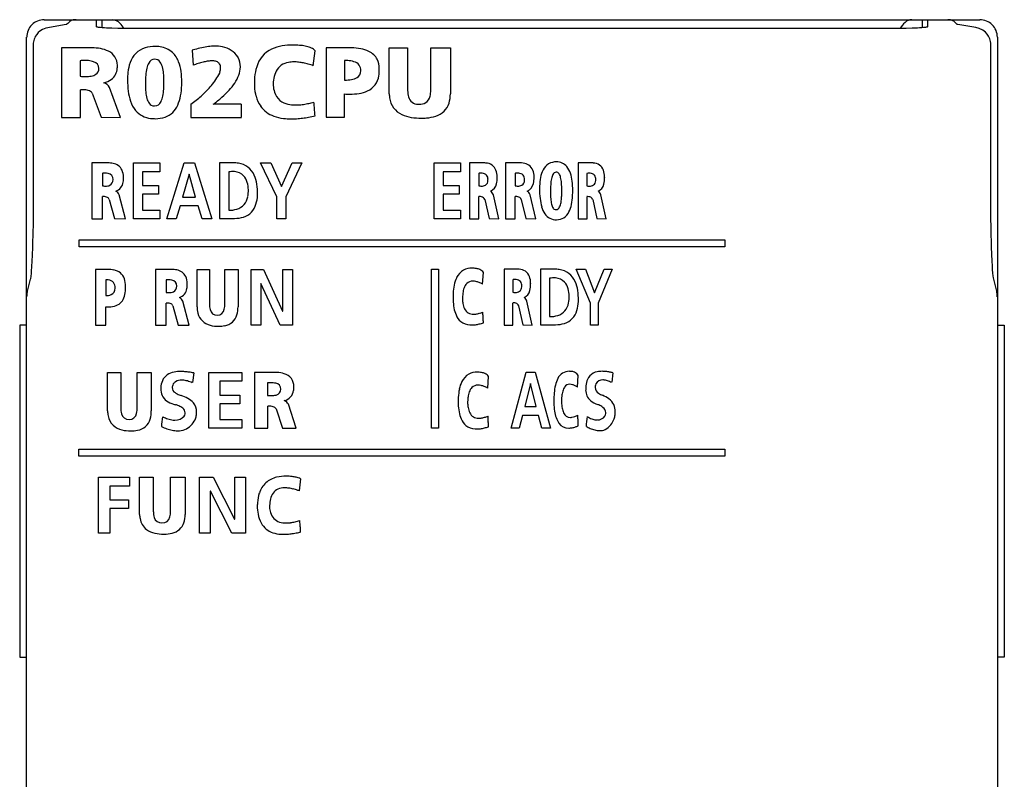
# Model space of a CAD drawing. Extents: x 0 to 28, y 0 to 106.
# Drawn here: x 0 to 28, y 84 to 106 of the extents above; entities that cross this region are included whole.
import ezdxf

# ---------------------------------------------------------------- set-up
doc = ezdxf.new("R2010")
doc.units = 0
doc.layers.add('DEFAULT_255_2_778', color=255, linetype='CONTINUOUS')

msp = doc.modelspace()

# ---------------------------------------------------------------- linework, layer by layer
at = {"layer": 'DEFAULT_255_2_778'}
for p, q in [((0.888, 105.819), (27.687, 105.819)), ((2.388, 105.618), (2.388, 105.819)), ((2.538, 105.819), (2.538, 105.589)), ((2.838, 105.819), (2.838, 105.819)), ((26.037, 105.819), (26.037, 105.589)), ((26.188, 105.819), (26.188, 105.617)), ((0.767, 105.491), (0.719, 105.448)), ((0.841, 105.539), (0.767, 105.491)), ((0.934, 105.577), (0.841, 105.539)), ((1.523, 105.68), (0.934, 105.577)), ((1.536, 105.682), (1.523, 105.68)), ((2.389, 105.615), (2.388, 105.618)), ((2.393, 105.612), (2.389, 105.615)), ((2.398, 105.61), (2.393, 105.612)), ((2.407, 105.607), (2.398, 105.61)), ((2.417, 105.604), (2.407, 105.607)), ((2.43, 105.602), (2.417, 105.604)), ((2.445, 105.599), (2.43, 105.602)), ((2.463, 105.597), (2.445, 105.599)), ((2.504, 105.592), (2.463, 105.597)), ((2.554, 105.588), (2.504, 105.592)), ((2.613, 105.584), (2.554, 105.588)), ((2.678, 105.58), (2.613, 105.584)), ((2.751, 105.576), (2.678, 105.58)), ((2.83, 105.573), (2.751, 105.576)), ((3.003, 105.568), (2.83, 105.573)), ((3.191, 105.565), (3.003, 105.568)), ((3.388, 105.564), (3.191, 105.565)), ((25.188, 105.564), (3.388, 105.564)), ((25.384, 105.565), (25.188, 105.564)), ((25.573, 105.568), (25.384, 105.565)), ((25.746, 105.573), (25.573, 105.568)), ((25.825, 105.576), (25.746, 105.573)), ((25.897, 105.58), (25.825, 105.576)), ((25.963, 105.583), (25.897, 105.58)), ((26.021, 105.588), (25.963, 105.583)), ((26.071, 105.592), (26.021, 105.588)), ((26.113, 105.597), (26.071, 105.592)), ((26.13, 105.599), (26.113, 105.597)), ((26.146, 105.602), (26.13, 105.599)), ((26.158, 105.604), (26.146, 105.602)), ((26.169, 105.607), (26.158, 105.604)), ((26.177, 105.609), (26.169, 105.607)), ((26.183, 105.612), (26.177, 105.609)), ((26.187, 105.615), (26.183, 105.612)), ((26.188, 105.617), (26.187, 105.615)), ((27.052, 105.68), (27.039, 105.682)), ((27.574, 105.593), (27.052, 105.68)), ((27.67, 105.568), (27.575, 105.593)), ((27.77, 105.519), (27.67, 105.568)), ((27.846, 105.459), (27.77, 105.519)), ((0.387, 66.519), (0.387, 105.319)), ((0.582, 105.186), (0.577, 105.145)), ((0.591, 105.226), (0.582, 105.186)), ((0.603, 105.265), (0.591, 105.226)), ((0.618, 105.301), (0.603, 105.265)), ((0.635, 105.335), (0.618, 105.301)), ((0.674, 105.396), (0.635, 105.335)), ((0.719, 105.448), (0.674, 105.396)), ((27.894, 105.407), (27.846, 105.459)), ((27.936, 105.345), (27.894, 105.407)), ((27.954, 105.31), (27.936, 105.345)), ((27.97, 105.273), (27.954, 105.31)), ((27.983, 105.233), (27.97, 105.273)), ((27.993, 105.192), (27.983, 105.233)), ((27.999, 105.148), (27.993, 105.192)), ((28.188, 105.319), (28.188, 67.82)), ((0.574, 105.097), (0.573, 100.239)), ((0.577, 105.145), (0.574, 105.097)), ((1.387, 105.018), (1.387, 103.023)), ((1.387, 105.017), (1.387, 105.018)), ((2.141, 105.017), (1.387, 105.017)), ((5.13, 104.944), (5.155, 104.515)), ((8.596, 104.502), (8.646, 104.932)), ((9.494, 105.016), (8.965, 105.016)), ((8.965, 105.016), (8.965, 103.032)), ((8.965, 105.016), (8.965, 105.016)), ((10.77, 105.018), (11.299, 105.018)), ((10.77, 103.695), (10.77, 105.018)), ((10.77, 105.018), (10.77, 105.018)), ((11.299, 105.018), (11.299, 103.794)), ((11.961, 103.794), (11.961, 105.018)), ((11.961, 105.018), (12.523, 105.018)), ((12.523, 105.018), (12.523, 103.695)), ((28.002, 105.103), (27.999, 105.148)), ((28.002, 100.406), (28.002, 105.103)), ((1.917, 104.645), (1.917, 104.199)), ((4.053, 104.688), (4.053, 104.689)), ((9.494, 104.653), (9.494, 104.09)), ((2.454, 104.422), (2.454, 104.422)), ((9.957, 104.355), (9.957, 104.355)), ((1.926, 103.023), (1.926, 103.814)), ((3.077, 103.023), (2.762, 103.88)), ((4.83, 104.027), (4.83, 104.027)), ((2.265, 103.715), (2.522, 103.031)), ((9.494, 103.032), (9.494, 103.694)), ((5.089, 103.398), (5.089, 103.018)), ((6.528, 103.398), (5.734, 103.398)), ((5.734, 103.398), (5.734, 103.398)), ((8.613, 103.46), (8.613, 103.46)), ((1.387, 103.023), (1.926, 103.023)), ((2.522, 103.031), (3.077, 103.023)), ((5.089, 103.018), (6.536, 103.018)), ((8.965, 103.032), (9.494, 103.032)), ((2.683, 101.718), (2.256, 101.718)), ((2.256, 101.718), (2.256, 100.118)), ((2.256, 101.718), (2.256, 101.718)), ((3.445, 100.118), (3.445, 101.718)), ((3.445, 101.718), (4.202, 101.718)), ((4.202, 101.718), (4.202, 101.466)), ((4.401, 100.118), (4.9, 101.718)), ((4.9, 101.718), (5.19, 101.718)), ((5.19, 101.718), (5.693, 100.118)), ((6.308, 101.718), (5.911, 101.718)), ((5.911, 101.718), (5.911, 100.131)), ((7.549, 100.751), (7.081, 101.718)), ((7.081, 101.718), (7.382, 101.718)), ((7.382, 101.718), (7.685, 101.047)), ((7.685, 101.047), (7.994, 101.718)), ((8.265, 101.718), (7.806, 100.751)), ((7.994, 101.718), (8.265, 101.718)), ((12.057, 100.118), (12.057, 101.719)), ((12.057, 101.719), (12.813, 101.719)), ((12.813, 101.719), (12.813, 101.467)), ((13.072, 101.718), (13.072, 100.118)), ((13.073, 101.718), (13.072, 101.718)), ((13.446, 101.718), (13.073, 101.718)), ((14.103, 101.718), (14.103, 100.118)), ((14.104, 101.718), (14.103, 101.718)), ((14.489, 101.718), (14.104, 101.718)), ((16.539, 101.718), (16.179, 101.718)), ((16.179, 101.718), (16.179, 100.118)), ((16.179, 101.718), (16.179, 101.718)), ((2.556, 101.419), (2.556, 101.061)), ((2.86, 101.24), (2.86, 101.24)), ((4.202, 101.466), (3.702, 101.466)), ((3.702, 101.466), (3.702, 101.072)), ((5.038, 101.398), (4.853, 100.737)), ((5.041, 101.398), (5.038, 101.398)), ((5.227, 100.737), (5.041, 101.398)), ((6.175, 101.462), (6.175, 100.362)), ((12.813, 101.467), (12.314, 101.467)), ((12.314, 101.467), (12.314, 101.072)), ((13.334, 101.42), (13.334, 101.061)), ((13.601, 101.24), (13.601, 101.24)), ((14.374, 101.42), (14.374, 101.061)), ((14.649, 101.24), (14.649, 101.24)), ((15.551, 101.455), (15.551, 101.455)), ((16.431, 101.419), (16.431, 101.061)), ((16.688, 101.24), (16.688, 101.24)), ((3.702, 101.072), (4.159, 101.072)), ((4.159, 101.072), (4.159, 100.82)), ((12.314, 101.072), (12.771, 101.072)), ((12.771, 101.072), (12.771, 100.82)), ((2.561, 100.118), (2.561, 100.753)), ((3.214, 100.118), (3.035, 100.806)), ((4.159, 100.82), (3.702, 100.82)), ((3.702, 100.82), (3.702, 100.37)), ((4.853, 100.737), (5.227, 100.737)), ((6.738, 100.95), (6.738, 100.95)), ((7.549, 100.118), (7.549, 100.751)), ((7.806, 100.751), (7.806, 100.118)), ((12.771, 100.82), (12.314, 100.82)), ((12.314, 100.82), (12.314, 100.37)), ((13.339, 100.118), (13.339, 100.753)), ((13.909, 100.118), (13.753, 100.806)), ((14.379, 100.118), (14.379, 100.753)), ((14.967, 100.118), (14.807, 100.806)), ((16.026, 100.925), (16.026, 100.925)), ((16.436, 100.118), (16.436, 100.752)), ((16.985, 100.118), (16.835, 100.805)), ((2.754, 100.673), (2.899, 100.125)), ((4.779, 100.485), (4.667, 100.118)), ((5.298, 100.485), (4.779, 100.485)), ((5.409, 100.118), (5.298, 100.485)), ((13.507, 100.673), (13.634, 100.125)), ((14.552, 100.673), (14.684, 100.125)), ((16.598, 100.673), (16.72, 100.124)), ((28.004, 100.086), (28.002, 100.406)), ((0.573, 100.239), (0.571, 100.077)), ((2.256, 100.118), (2.561, 100.118)), ((2.899, 100.125), (3.214, 100.118)), ((4.205, 100.118), (3.445, 100.118)), ((3.702, 100.37), (4.205, 100.37)), ((4.205, 100.37), (4.205, 100.118)), ((4.667, 100.118), (4.401, 100.118)), ((5.693, 100.118), (5.409, 100.118)), ((5.911, 100.131), (6.341, 100.131)), ((5.911, 100.131), (5.911, 100.131)), ((7.806, 100.118), (7.549, 100.118)), ((12.817, 100.118), (12.057, 100.118)), ((12.314, 100.37), (12.817, 100.37)), ((12.817, 100.37), (12.817, 100.118)), ((13.072, 100.118), (13.339, 100.118)), ((13.634, 100.125), (13.909, 100.118)), ((14.103, 100.118), (14.379, 100.118)), ((14.684, 100.125), (14.967, 100.118)), ((16.179, 100.118), (16.436, 100.118)), ((16.72, 100.124), (16.985, 100.118)), ((0.569, 99.918), (0.566, 99.766)), ((0.571, 100.077), (0.569, 99.918)), ((28.007, 99.929), (28.004, 100.086)), ((28.009, 99.778), (28.007, 99.929)), ((0.563, 99.621), (0.559, 99.485)), ((0.566, 99.766), (0.563, 99.621)), ((28.012, 99.634), (28.009, 99.778)), ((28.016, 99.499), (28.012, 99.634)), ((0.555, 99.36), (0.551, 99.244)), ((0.559, 99.485), (0.555, 99.36)), ((1.887, 99.319), (1.887, 99.519)), ((1.887, 99.519), (20.385, 99.519)), ((20.385, 99.319), (1.887, 99.319)), ((20.385, 99.519), (20.385, 99.319)), ((28.02, 99.374), (28.016, 99.499)), ((28.024, 99.258), (28.02, 99.374)), ((0.543, 99.038), (0.538, 98.947)), ((0.547, 99.137), (0.543, 99.038)), ((0.551, 99.244), (0.547, 99.137)), ((28.028, 99.151), (28.024, 99.258)), ((28.032, 99.053), (28.028, 99.151)), ((28.037, 98.961), (28.032, 99.053)), ((0.525, 98.718), (0.52, 98.657)), ((0.529, 98.787), (0.525, 98.718)), ((0.534, 98.863), (0.529, 98.787)), ((0.538, 98.947), (0.534, 98.863)), ((28.041, 98.878), (28.037, 98.961)), ((28.046, 98.801), (28.041, 98.878)), ((28.05, 98.731), (28.046, 98.801)), ((28.054, 98.668), (28.05, 98.731)), ((0.504, 98.48), (0.493, 98.395)), ((0.512, 98.556), (0.504, 98.48)), ((0.52, 98.657), (0.512, 98.556)), ((2.657, 98.668), (2.358, 98.668)), ((2.358, 98.668), (2.358, 97.069)), ((2.358, 98.668), (2.358, 98.668)), ((4.507, 98.669), (4.079, 98.669)), ((4.079, 98.669), (4.079, 97.069)), ((4.079, 98.669), (4.079, 98.669)), ((5.266, 98.669), (5.62, 98.669)), ((5.266, 97.602), (5.266, 98.669)), ((5.266, 98.669), (5.266, 98.669)), ((5.62, 98.669), (5.62, 97.682)), ((6.064, 97.682), (6.064, 98.669)), ((6.064, 98.669), (6.441, 98.669)), ((6.441, 98.669), (6.441, 97.602)), ((6.815, 97.069), (6.815, 98.669)), ((6.815, 98.669), (7.17, 98.669)), ((7.17, 98.669), (7.718, 97.472)), ((7.722, 97.472), (7.722, 98.669)), ((7.722, 98.669), (7.998, 98.669)), ((7.998, 98.669), (7.998, 97.069)), ((11.979, 94.123), (11.979, 98.673)), ((11.979, 98.673), (12.178, 98.673)), ((12.178, 98.673), (12.178, 94.123)), ((13.443, 98.249), (13.468, 98.58)), ((14.419, 98.674), (14.06, 98.674)), ((14.06, 98.674), (14.06, 97.073)), ((14.06, 98.674), (14.06, 98.674)), ((15.498, 98.674), (15.101, 98.674)), ((15.101, 98.674), (15.101, 97.086)), ((16.535, 97.706), (16.125, 98.674)), ((16.125, 98.674), (16.389, 98.674)), ((16.389, 98.674), (16.653, 98.002)), ((16.653, 98.002), (16.923, 98.674)), ((17.16, 98.674), (16.759, 97.706)), ((16.923, 98.674), (17.16, 98.674)), ((28.063, 98.562), (28.054, 98.668)), ((28.071, 98.482), (28.063, 98.562)), ((28.078, 98.427), (28.071, 98.482)), ((28.084, 98.39), (28.078, 98.427)), ((0.492, 98.394), (0.406, 98.05)), ((2.657, 98.375), (2.657, 97.922)), ((4.379, 98.37), (4.379, 98.012)), ((4.684, 98.191), (4.684, 98.191)), ((7.095, 98.266), (7.091, 98.266)), ((7.091, 98.266), (7.091, 97.069)), ((7.646, 97.069), (7.095, 98.266)), ((13.443, 98.249), (13.443, 98.249)), ((14.312, 98.375), (14.312, 98.016)), ((14.568, 98.196), (14.568, 98.196)), ((15.366, 98.417), (15.366, 97.318)), ((28.169, 98.05), (28.084, 98.391)), ((0.389, 97.931), (0.387, 97.888)), ((2.919, 98.135), (2.919, 98.135)), ((15.928, 97.905), (15.928, 97.905)), ((28.177, 98.012), (28.169, 98.05)), ((2.657, 97.069), (2.657, 97.602)), ((4.385, 97.069), (4.385, 97.704)), ((4.577, 97.624), (4.723, 97.076)), ((5.038, 97.069), (4.859, 97.757)), ((14.316, 97.073), (14.316, 97.708)), ((14.478, 97.629), (14.601, 97.08)), ((14.866, 97.073), (14.715, 97.761)), ((16.535, 97.073), (16.535, 97.706)), ((16.759, 97.706), (16.759, 97.073)), ((7.718, 97.472), (7.722, 97.472)), ((13.452, 97.448), (13.452, 97.448)), ((0.387, 97.069), (0.187, 97.069)), ((0.187, 97.069), (0.187, 87.569)), ((2.358, 97.069), (2.657, 97.069)), ((4.079, 97.069), (4.385, 97.069)), ((4.723, 97.076), (5.038, 97.069)), ((7.091, 97.069), (6.815, 97.069)), ((7.998, 97.069), (7.646, 97.069)), ((14.06, 97.073), (14.316, 97.073)), ((14.601, 97.08), (14.866, 97.073)), ((15.101, 97.086), (15.531, 97.086)), ((15.101, 97.086), (15.101, 97.086)), ((16.759, 97.073), (16.535, 97.073)), ((28.188, 97.069), (28.388, 97.069)), ((28.388, 97.069), (28.388, 87.569)), ((2.703, 94.622), (2.703, 95.719)), ((2.703, 95.719), (2.704, 95.719)), ((2.704, 95.719), (3.082, 95.719)), ((3.082, 95.719), (3.082, 94.704)), ((3.555, 94.704), (3.555, 95.719)), ((3.555, 95.719), (3.957, 95.719)), ((3.957, 95.719), (3.957, 94.622)), ((5.172, 95.705), (5.139, 95.432)), ((5.601, 94.119), (5.601, 95.719)), ((5.601, 95.719), (6.546, 95.719)), ((6.546, 95.719), (6.546, 95.467)), ((6.909, 95.719), (6.909, 94.119)), ((6.91, 95.719), (6.909, 95.719)), ((7.444, 95.719), (6.91, 95.719)), ((13.591, 95.271), (13.616, 95.602)), ((14.262, 94.123), (14.698, 95.724)), ((14.698, 95.724), (14.952, 95.724)), ((14.952, 95.724), (15.391, 94.123)), ((16.166, 95.297), (16.186, 95.627)), ((17.175, 95.709), (17.148, 95.437)), ((6.546, 95.467), (5.922, 95.467)), ((5.922, 95.467), (5.922, 95.073)), ((7.285, 95.42), (7.285, 95.062)), ((14.819, 95.403), (14.657, 94.742)), ((14.822, 95.403), (14.819, 95.403)), ((14.984, 94.742), (14.822, 95.403)), ((5.922, 95.073), (6.493, 95.073)), ((6.493, 95.073), (6.493, 94.82)), ((7.665, 95.241), (7.665, 95.241)), ((13.591, 95.271), (13.591, 95.271)), ((6.493, 94.82), (5.922, 94.82)), ((5.922, 94.82), (5.922, 94.371)), ((7.291, 94.119), (7.291, 94.754)), ((8.107, 94.119), (7.884, 94.806)), ((7.531, 94.674), (7.713, 94.125)), ((14.592, 94.49), (14.495, 94.123)), ((15.046, 94.49), (14.592, 94.49)), ((14.657, 94.742), (14.984, 94.742)), ((15.143, 94.123), (15.046, 94.49)), ((16.173, 94.496), (16.173, 94.496)), ((5.922, 94.371), (6.551, 94.371)), ((6.551, 94.371), (6.551, 94.119)), ((13.599, 94.47), (13.6, 94.47)), ((6.551, 94.119), (5.601, 94.119)), ((6.909, 94.119), (7.291, 94.119)), ((7.713, 94.125), (8.107, 94.119)), ((12.178, 94.123), (11.979, 94.123)), ((14.495, 94.123), (14.262, 94.123)), ((15.391, 94.123), (15.143, 94.123)), ((1.881, 93.323), (1.881, 93.523)), ((1.881, 93.523), (20.379, 93.523)), ((20.379, 93.523), (20.379, 93.323)), ((20.379, 93.323), (1.881, 93.323)), ((2.445, 91.118), (2.445, 92.719)), ((2.445, 92.719), (3.335, 92.719)), ((3.335, 92.719), (3.335, 92.467)), ((3.621, 92.719), (4.015, 92.719)), ((3.621, 91.651), (3.621, 92.719)), ((3.621, 92.719), (3.621, 92.719)), ((4.015, 92.719), (4.015, 91.731)), ((4.509, 91.731), (4.509, 92.719)), ((4.509, 92.719), (4.928, 92.719)), ((4.928, 92.719), (4.928, 91.651)), ((5.337, 91.118), (5.337, 92.719)), ((5.337, 92.719), (5.732, 92.719)), ((5.732, 92.719), (6.342, 91.522)), ((6.346, 91.522), (6.346, 92.719)), ((6.346, 92.719), (6.653, 92.719)), ((6.653, 92.719), (6.653, 91.118)), ((8.198, 92.326), (8.235, 92.677)), ((3.335, 92.467), (2.766, 92.467)), ((2.766, 92.467), (2.766, 92.072)), ((5.649, 92.315), (5.644, 92.315)), ((5.644, 92.315), (5.644, 91.118)), ((6.261, 91.118), (5.649, 92.315)), ((2.766, 92.072), (3.307, 92.072)), ((3.307, 92.072), (3.307, 91.82)), ((3.307, 91.82), (2.766, 91.82)), ((2.766, 91.82), (2.766, 91.118)), ((6.342, 91.522), (6.346, 91.522)), ((8.21, 91.476), (8.21, 91.476)), ((2.766, 91.118), (2.445, 91.118)), ((5.644, 91.118), (5.337, 91.118)), ((6.653, 91.118), (6.261, 91.118)), ((0.187, 87.569), (0.387, 87.569)), ((28.388, 87.569), (28.188, 87.569))]:
    msp.add_line(p, q, dxfattribs=at)
for centre, radius, start, end in [((0.888, 105.319), 0.5, 89.9996, 180.0004), ((1.905, 105.421), 0.446, 128.6107, 134.015), ((1.763, 105.6), 0.218, 92.7939, 128.9074), ((1.797, 105.298), 0.521, 89.7507, 94.918), ((1.8, 105.364), 0.455, 89.8493, 90.0501), ((2.824, 105.499), 0.321, 41.4116, 87.6355), ((25.745, 105.519), 0.3, 91.3962, 131.5695), ((26.775, 105.387), 0.432, 89.9565, 90.1307), ((26.784, 105.478), 0.341, 74.7468, 91.3157), ((26.805, 105.583), 0.234, 49.3585, 73.1146), ((26.458, 105.172), 0.772, 43.639, 49.6776), ((27.687, 105.319), 0.5, 44.9959, 89.9947), ((3.161, 104.131), 2.246, 134.2092, 136.1139), ((2.573, 105.24), 0.681, 28.7488, 43.7846), ((25.953, 105.274), 0.621, 130.9339, 151.8681), ((17.412, 96.29), 13.45, 44.2803, 44.4281), ((27.688, 105.319), 0.5, 359.9888, 45.0206), ((2.191, 102.56), 2.457, 90.0092, 91.1721), ((2.191, 102.815), 2.203, 88.3253, 90.0176), ((2.221, 103.46), 1.557, 79.472, 88.7269), ((2.358, 104.168), 0.836, 63.6301, 79.8477), ((2.536, 104.511), 0.45, 0.4455, 64.4707), ((3.964, 104.395), 0.644, 106.41, 162.4019), ((4.056, 104.067), 0.985, 89.2395, 106.1533), ((4.072, 104.071), 0.982, 82.0483, 90.1837), ((4.134, 104.407), 0.64, 47.7003, 83.3228), ((6.149, 101.753), 3.35, 106.4485, 107.6992), ((5.992, 102.299), 2.782, 102.2874, 106.536), ((5.843, 102.987), 2.078, 96.9632, 102.3149), ((5.778, 103.53), 1.531, 90.1795, 96.9976), ((5.78, 103.986), 1.076, 78.4782, 90.378), ((5.869, 104.359), 0.692, 34.8085, 79.481), ((7.76, 104.238), 0.819, 115.7914, 163.5087), ((7.885, 103.963), 1.12, 99.2924, 115.4436), ((7.995, 103.333), 1.76, 89.65, 99.517), ((8.006, 102.828), 2.265, 88.8401, 89.994), ((8, 102.594), 2.498, 86.4409, 88.8189), ((7.98, 102.258), 2.835, 84.5413, 86.4485), ((8.052, 103.48), 1.613, 77.544, 82.981), ((8.247, 104.329), 0.742, 66.3328, 78.0873), ((8.454, 104.783), 0.243, 37.8363, 68.1326), ((9.595, 101.998), 3.02, 90.9862, 91.9166), ((9.591, 102.224), 2.794, 90.0067, 90.9866), ((9.592, 102.559), 2.459, 87.6773, 90.0343), ((9.633, 103.309), 1.708, 79.0127, 88.0406), ((9.783, 104.056), 0.946, 64.4902, 79.2898), ((9.979, 104.448), 0.508, 27.9326, 65.4335), ((2.072, 102.631), 2.02, 92.7815, 94.4079), ((2.053, 103.03), 1.62, 90.0636, 92.8176), ((2.055, 103.506), 1.145, 85.026, 90.1764), ((2.111, 104.053), 0.595, 70.8619, 85.8551), ((4.057, 104.5), 0.189, 91.3533, 155.5373), ((4.054, 104.501), 0.187, 34.6426, 90.5379), ((4.067, 104.365), 0.716, 20.241, 46.0289), ((5.814, 103.125), 1.525, 99.555, 104.2774), ((5.715, 103.725), 0.917, 92.7783, 99.6546), ((5.698, 104.002), 0.64, 90.0331, 92.4788), ((5.703, 104.231), 0.411, 76.4383, 90.8192), ((5.758, 104.444), 0.191, 43.9937, 77.5098), ((5.808, 104.431), 0.706, 25.2556, 27.2185), ((5.895, 104.467), 0.613, 0.124, 25.6756), ((9.496, 103.414), 1.239, 86.0713, 90.0992), ((9.543, 103.946), 0.705, 71.9017, 86.9315), ((9.911, 104.434), 0.575, 358.6753, 25.9328), ((2.257, 104.425), 0.196, 359.1245, 75.5705), ((2.266, 104.413), 0.188, 303.8721, 2.6016), ((2.55, 104.453), 0.433, 307.2242, 357.0896), ((2.279, 104.497), 0.707, 354.6617, 0.0867), ((2.189, 104.498), 0.797, 0.0038, 1.1687), ((4.499, 104.185), 1.219, 160.6093, 174.1962), ((5.162, 104.118), 1.368, 166.8168, 175.2331), ((4.392, 104.304), 0.576, 151.6231, 167.351), ((3.856, 104.358), 0.431, 14.7148, 35.274), ((3.251, 104.184), 1.061, 5.4004, 15.5118), ((3.563, 104.167), 1.258, 7.7042, 20.75), ((6.354, 101.251), 3.477, 107.6446, 110.1706), ((6.021, 102.303), 2.374, 104.2263, 107.681), ((5.76, 104.458), 0.18, 2.8289, 40.9308), ((5.336, 104.472), 0.607, 345.6689, 351.5884), ((5.533, 104.443), 0.408, 351.5111, 359.7088), ((5.641, 104.441), 0.3, 359.9172, 4.9675), ((5.811, 104.474), 0.696, 339.2225, 359.4928), ((8.265, 104.06), 1.353, 162.347, 175.1754), ((8.17, 104.023), 0.714, 153.3294, 170.1453), ((7.955, 104.128), 0.475, 98.1535, 153.054), ((8.032, 103.789), 0.822, 89.6667, 100.1282), ((8.033, 103.426), 1.185, 83.1854, 89.811), ((7.981, 102.979), 1.635, 78.2264, 83.2319), ((7.872, 102.448), 2.177, 74.583, 78.2676), ((7.701, 101.826), 2.822, 71.4953, 74.5951), ((9.699, 104.366), 0.258, 357.6628, 75.8136), ((9.744, 104.347), 0.213, 299.6266, 2.1915), ((9.559, 104.368), 0.928, 350.4787, 0.2831), ((9.737, 104.39), 0.749, 2.3255, 2.3847), ((9.316, 104.372), 1.171, 0.0202, 2.3649), ((2.093, 106.084), 1.894, 264.6665, 267.0798), ((2.071, 105.655), 1.464, 267.0699, 269.9348), ((2.08, 105.058), 0.867, 269.3121, 280.4523), ((2.178, 104.557), 0.356, 279.5617, 302.7788), ((2.464, 104.595), 0.598, 282.7561, 305.5375), ((5.21, 104.1), 1.935, 173.7946, 180.1873), ((5.712, 104.081), 2.436, 179.7101, 187.2372), ((6.554, 103.992), 2.766, 175.0202, 180.1169), ((2.117, 104.067), 2.202, 359.696, 5.6714), ((2.679, 104.04), 2.151, 359.6674, 7.9196), ((4.249, 105.139), 1.871, 319.9004, 333.0355), ((5.151, 104.517), 0.798, 343.5755, 345.8181), ((5.461, 104.606), 1.071, 325.8876, 339.2943), ((8.842, 103.999), 1.934, 174.8192, 180.1095), ((8.669, 103.93), 1.222, 169.8588, 179.9207), ((9.506, 105.198), 1.108, 269.3823, 279.6218), ((9.62, 104.561), 0.461, 278.8154, 299.7673), ((9.923, 104.288), 0.556, 294.2967, 352.3478), ((1.964, 102.553), 1.262, 90.0244, 91.7422), ((1.975, 103.076), 0.739, 78.5628, 90.8739), ((2.077, 103.549), 0.255, 50.3276, 80.0957), ((2.512, 103.735), 0.289, 30.0606, 72.9833), ((7.651, 103.977), 3.863, 179.8683, 179.9989), ((6.07, 103.966), 2.282, 179.703, 185.4741), ((2.906, 103.904), 1.409, 348.8658, 357.074), ((1.851, 103.973), 2.466, 356.7181, 0.1053), ((0.945, 104.057), 3.373, 358.6441, 359.6381), ((1.222, 104.055), 3.096, 359.6481, 359.9987), ((2.888, 103.991), 1.941, 349.5527, 358.5254), ((2.153, 104.026), 2.677, 358.1753, 0.0193), ((3.584, 105.692), 2.735, 311.2059, 320.0236), ((4.194, 105.627), 2.702, 311.2842, 317.4198), ((4.911, 104.972), 1.731, 317.3203, 326.0628), ((9.2, 103.996), 2.291, 180.0115, 181.5943), ((9.343, 103.999), 2.435, 181.585, 182.1795), ((8.308, 103.992), 1.401, 183.5185, 195.0899), ((8.284, 104.005), 0.84, 185.0226, 197.9802), ((9.768, 104.616), 0.919, 278.8517, 294.6875), ((11.928, 103.782), 0.629, 178.8839, 196.154), ((11.295, 103.785), 0.666, 346.4741, 0.8074), ((2.145, 103.64), 0.141, 31.8913, 47.7438), ((4.739, 103.953), 1.456, 187.0543, 198.6995), ((4.879, 103.846), 1.085, 185.1964, 195.0795), ((4.245, 103.669), 0.427, 194.2241, 214.7626), ((3.693, 103.743), 0.606, 333.6402, 349.4397), ((3.686, 103.839), 1.129, 335.5081, 349.7816), ((2.838, 106.531), 3.858, 305.701, 311.3271), ((3.317, 106.619), 4.026, 306.8849, 311.3464), ((7.837, 103.861), 0.911, 194.8407, 214.8809), ((7.972, 103.897), 0.51, 197.2421, 229.629), ((7.984, 103.934), 0.546, 231.1933, 257.7702), ((9.656, 106.198), 2.51, 266.2927, 268.0586), ((9.646, 105.898), 2.21, 268.0571, 269.9792), ((9.656, 105.285), 1.596, 269.6014, 279.1352), ((11.731, 103.739), 0.962, 182.5877, 189.4745), ((11.386, 103.659), 0.609, 187.4446, 245.7468), ((11.595, 103.679), 0.28, 194.8257, 270.7915), ((11.655, 103.688), 0.293, 303.7869, 348.4685), ((11.664, 103.682), 0.859, 342.8315, 0.8613), ((4.157, 103.75), 0.839, 198.3177, 219.237), ((4.003, 103.642), 0.652, 220.4346, 264.2559), ((4.039, 103.523), 0.174, 213.9118, 270.2475), ((4.04, 103.558), 0.209, 270.0253, 273.6145), ((4.05, 103.55), 0.201, 270.8081, 337.6051), ((4.139, 103.618), 0.625, 290.3375, 336.7616), ((39.415, 103.398), 32.887, 179.9991, 180.0477), ((26.707, 103.375), 20.179, 180.0147, 180.4845), ((7.729, 103.802), 0.789, 215.7956, 250.3915), ((8.074, 104.309), 0.932, 257.2849, 270.5717), ((8.082, 104.721), 1.343, 270.0559, 273.5796), ((8.056, 105.094), 1.718, 273.6528, 278.5563), ((7.97, 105.672), 2.302, 278.5301, 282.4269), ((7.824, 106.341), 2.987, 282.3975, 285.3091), ((8.13, 103.378), 0.49, 5.2476, 9.5657), ((4.939, 103.046), 3.698, 4.7425, 5.8495), ((-4.702, 102.234), 13.373, 4.2315, 4.7943), ((-24.926, 100.721), 33.654, 3.99, 4.26), ((11.629, 103.911), 0.513, 266.561, 270.0407), ((11.643, 103.745), 0.348, 267.794, 300.1658), ((11.947, 103.601), 0.565, 286.2076, 342.2787), ((4.066, 103.988), 1.003, 262.6532, 270.1523), ((4.082, 103.816), 0.831, 269.0989, 289.2445), ((12.955, 103.252), 6.426, 180.4253, 181.4435), ((7.941, 103.124), 1.41, 181.3606, 183.3538), ((6.588, 103.038), 0.0552, 175.9987, 201.167), ((7.882, 104.196), 1.213, 249.8264, 263.2673), ((7.959, 104.77), 1.791, 262.9955, 270.1956), ((7.962, 105.333), 2.354, 270.0674, 273.8335), ((7.925, 105.89), 2.912, 273.8298, 277.1999), ((7.842, 106.553), 3.58, 277.1885, 279.9914), ((7.708, 107.315), 4.354, 279.9863, 282.4463), ((11.559, 104.024), 1.013, 245.3226, 261.1301), ((11.684, 104.766), 1.765, 260.8495, 270.4022), ((11.699, 104.718), 1.718, 269.8938, 274.658), ((11.759, 104.114), 1.111, 274.1087, 288.1162), ((2.711, 100.733), 0.986, 90.013, 91.6433), ((2.718, 101.007), 0.711, 78.0975, 90.5538), ((2.809, 101.363), 0.344, 25.996, 80.6505), ((6.312, 100.799), 0.92, 81.1772, 90.2344), ((6.383, 101.143), 0.569, 23.169, 82.9363), ((13.47, 100.967), 0.752, 90.0149, 91.8819), ((13.472, 101.093), 0.626, 83.7634, 90.1423), ((13.527, 101.393), 0.323, 21.1222, 87.7603), ((14.515, 100.917), 0.802, 90.0144, 91.8225), ((14.517, 101.078), 0.641, 82.0445, 90.2342), ((14.58, 101.386), 0.327, 22.2153, 85.5894), ((15.541, 101.343), 0.404, 87.119, 154.2691), ((15.575, 101.376), 0.37, 40.3842, 92.1886), ((15.411, 101.251), 0.577, 17.2336, 39.2296), ((16.563, 101.022), 0.697, 90.0155, 91.9548), ((16.563, 101.115), 0.603, 85.5071, 90.073), ((16.61, 101.4), 0.316, 19.8007, 89.8874), ((2.647, 100.581), 0.844, 94.8306, 96.2103), ((2.634, 100.75), 0.674, 90.1421, 94.9506), ((2.637, 101.017), 0.406, 78.0454, 90.6656), ((2.699, 101.254), 0.162, 354.9484, 82.1272), ((2.7, 101.224), 0.161, 295.2066, 5.7952), ((2.656, 101.308), 0.506, 0.741, 24.0546), ((2.481, 101.296), 0.682, 349.3473, 0.4593), ((2.258, 101.302), 0.904, 0.0033, 0.8348), ((6.303, 100.562), 0.909, 95.2749, 98.0572), ((6.29, 100.713), 0.757, 90.1005, 95.3401), ((6.289, 100.854), 0.617, 84.9495, 90.0779), ((6.324, 101.084), 0.385, 43.8293, 87.1057), ((6.25, 101.038), 0.47, 14.8404, 41.5452), ((5.99, 100.959), 1.003, 8.4322, 23.9814), ((13.415, 100.77), 0.654, 95.9269, 97.099), ((13.403, 100.902), 0.522, 90.1913, 96.0976), ((13.402, 101.05), 0.374, 84.5868, 90.129), ((13.432, 101.243), 0.179, 43.9483, 88.1815), ((13.414, 101.252), 0.187, 356.4544, 38.0678), ((13.274, 101.24), 0.326, 355.9208, 0.0674), ((13.288, 101.308), 0.576, 0.6355, 20.371), ((13.174, 101.291), 0.691, 345.5467, 0.9249), ((12.826, 101.302), 1.038, 0.0036, 0.7106), ((14.457, 100.727), 0.697, 95.7385, 96.874), ((14.445, 100.867), 0.557, 90.1848, 95.9031), ((14.444, 101.028), 0.396, 84.4201, 90.1417), ((14.475, 101.233), 0.19, 46.7039, 87.7265), ((14.468, 101.252), 0.181, 356.2271, 40.8797), ((14.327, 101.24), 0.322, 356.6359, 0.0444), ((14.363, 101.308), 0.559, 0.6634, 21.1702), ((14.235, 101.292), 0.686, 346.2925, 0.8114), ((13.922, 101.301), 0.999, 0.0022, 0.7649), ((16.622, 101.014), 1.545, 169.1484, 178.5954), ((15.885, 101.16), 0.793, 153.192, 169.5248), ((16.688, 101.014), 1.295, 168.7333, 176.1068), ((15.873, 101.182), 0.462, 154.0847, 169.468), ((15.559, 101.347), 0.108, 94.0713, 159.7606), ((15.549, 101.354), 0.101, 32.5855, 89.0405), ((15.369, 101.231), 0.319, 12.4885, 33.7992), ((14.733, 101.069), 0.976, 4.4447, 13.678), ((14.838, 101.061), 1.18, 6.4682, 17.8491), ((16.51, 100.812), 0.612, 96.3537, 97.362), ((16.498, 100.935), 0.488, 90.2138, 96.5475), ((16.496, 101.069), 0.354, 85.1911, 90.0991), ((16.524, 101.252), 0.171, 41.0742, 89.1885), ((16.493, 101.251), 0.195, 356.7028, 35.2198), ((16.353, 101.239), 0.334, 355.5829, 0.0815), ((16.344, 101.308), 0.597, 0.6121, 19.4954), ((16.252, 101.288), 0.689, 344.8281, 0.6027), ((15.863, 101.302), 1.079, 0.0033, 0.6574), ((15.907, 101.302), 1.034, 359.6145, 0.0024), ((2.651, 101.779), 0.724, 262.4277, 267.4782), ((2.642, 101.611), 0.556, 267.612, 269.9697), ((2.653, 101.358), 0.304, 268.0311, 292.4738), ((2.837, 101.21), 0.316, 289.2744, 352.8133), ((5.803, 100.908), 0.936, 2.5526, 15.5546), ((5.235, 100.837), 1.767, 359.6166, 8.7473), ((13.417, 101.605), 0.55, 261.3433, 267.3849), ((13.41, 101.476), 0.421, 267.5668, 269.9725), ((13.42, 101.277), 0.222, 267.2308, 299.9319), ((13.44, 101.216), 0.16, 305.004, 0.4355), ((13.559, 101.179), 0.29, 292.8214, 347.9888), ((14.459, 101.641), 0.586, 261.6175, 267.4693), ((14.452, 101.504), 0.449, 267.6446, 269.9734), ((14.462, 101.296), 0.241, 267.4904, 297.5984), ((14.489, 101.217), 0.159, 302.1309, 1.4686), ((14.611, 101.186), 0.296, 291.9375, 348.9474), ((17.338, 100.979), 2.261, 178.1577, 180.0229), ((17.565, 100.966), 2.489, 179.7235, 186.1552), ((18.249, 100.897), 2.86, 175.8926, 180.2361), ((13.466, 100.958), 2.247, 359.7181, 4.7712), ((13.829, 100.937), 2.197, 359.6849, 6.7073), ((16.511, 101.561), 0.507, 260.9787, 267.5574), ((16.504, 101.442), 0.387, 267.7747, 269.9771), ((16.515, 101.259), 0.204, 266.9638, 302.5304), ((16.525, 101.214), 0.162, 308.104, 359.8763), ((16.641, 101.171), 0.284, 293.8333, 347.1441), ((2.583, 100.248), 0.505, 90.0355, 92.5086), ((2.594, 100.503), 0.251, 64.8547, 92.5712), ((2.649, 100.628), 0.115, 23.561, 62.9553), ((2.857, 100.742), 0.19, 19.7259, 63.4537), ((6.279, 100.82), 0.445, 286.8911, 351.1789), ((5.808, 100.941), 0.93, 348.2833, 0.5392), ((5.932, 100.855), 1.07, 342.7935, 356.7803), ((5.51, 100.896), 1.494, 356.1213, 357.277), ((13.358, 100.369), 0.384, 90.0408, 92.8775), ((13.37, 100.572), 0.182, 56.2043, 93.6322), ((13.404, 100.635), 0.11, 20.1394, 52.3556), ((13.576, 100.753), 0.185, 16.5081, 59.0467), ((14.399, 100.343), 0.41, 90.0395, 92.7849), ((14.41, 100.557), 0.196, 58.5584, 93.3495), ((14.449, 100.634), 0.111, 20.8829, 55.0881), ((14.629, 100.751), 0.186, 17.2551, 60.1041), ((16.461, 100.842), 1.377, 185.9664, 196.0293), ((17.718, 100.874), 2.328, 179.7301, 184.5639), ((16.395, 100.763), 1.001, 184.2271, 193.236), ((14.365, 100.814), 1.346, 350.2695, 357.5935), ((13.174, 100.881), 2.539, 357.2241, 0.0986), ((12.506, 100.947), 3.207, 359.8658, 359.9998), ((12.203, 100.948), 3.51, 358.9733, 359.8552), ((14.353, 100.861), 1.671, 348.529, 357.2583), ((13.415, 100.922), 2.611, 356.9089, 0.0716), ((16.454, 100.395), 0.358, 90.0424, 92.9811), ((16.466, 100.587), 0.166, 52.7737, 94.0693), ((16.493, 100.636), 0.111, 19.3328, 48.5226), ((16.658, 100.755), 0.184, 15.747, 57.8193), ((6.188, 101.127), 0.764, 269.0553, 286.7291), ((6.436, 100.68), 0.537, 287.9842, 344.785), ((15.805, 100.648), 0.694, 195.5441, 213.9862), ((15.73, 100.599), 0.316, 191.9742, 213.2817), ((15.545, 100.475), 0.0938, 211.9288, 268.7522), ((15.544, 100.497), 0.115, 273.4856, 340.6888), ((15.213, 100.662), 0.484, 335.191, 351.085), ((15.151, 100.693), 0.855, 334.0339, 348.8702), ((6.354, 100.96), 0.829, 269.0984, 287.403), ((15.548, 100.473), 0.382, 213.7639, 271.988), ((15.543, 100.479), 0.0977, 270.0313, 274.7031), ((15.572, 100.47), 0.379, 268.3616, 336.6112), ((13.136, 98.187), 0.517, 88.633, 116.9803), ((13.147, 97.936), 0.767, 86.0894, 89.9541), ((13.138, 97.798), 0.906, 81.6148, 86.0632), ((2.717, 97.424), 1.246, 92.5641, 92.7254), ((2.713, 97.525), 1.145, 90.032, 92.5964), ((2.72, 97.866), 0.803, 78.2103, 90.5491), ((2.825, 98.275), 0.382, 18.8838, 81.0981), ((4.535, 97.684), 0.986, 90.013, 91.6433), ((4.542, 97.958), 0.711, 78.0975, 90.5538), ((4.632, 98.314), 0.344, 25.996, 80.6505), ((4.48, 98.259), 0.506, 0.741, 24.0546), ((13.492, 98.052), 0.877, 154.1531, 168.807), ((13.13, 98.235), 0.472, 119.0333, 155.0516), ((13.177, 98.194), 0.509, 68.1989, 79.4828), ((13.309, 98.495), 0.18, 27.9894, 71.5977), ((14.443, 97.977), 0.697, 90.0155, 91.9542), ((14.444, 98.07), 0.604, 85.5083, 90.073), ((14.49, 98.356), 0.316, 19.81, 89.8917), ((14.225, 98.264), 0.597, 0.6119, 19.4998), ((15.493, 97.517), 0.909, 95.2749, 98.0572), ((15.48, 97.669), 0.757, 90.1005, 95.3401), ((15.48, 97.809), 0.617, 84.9495, 90.0779), ((15.502, 97.754), 0.92, 81.1772, 90.2344), ((15.514, 98.039), 0.385, 43.8293, 87.1057), ((15.573, 98.098), 0.569, 23.169, 82.9363), ((2.659, 97.907), 0.468, 82.4571, 90.2455), ((2.705, 98.151), 0.22, 39.1337, 85.8694), ((2.665, 98.148), 0.254, 357.0215, 34.0112), ((2.582, 98.2), 0.636, 358.9135, 18.1675), ((1.872, 98.149), 1.346, 0.0152, 1.6981), ((2.018, 98.148), 1.2, 357.9215, 0.0212), ((4.471, 97.532), 0.844, 94.8306, 96.2103), ((4.458, 97.701), 0.674, 90.1421, 94.9506), ((4.461, 97.968), 0.406, 78.0454, 90.6656), ((4.523, 98.205), 0.162, 354.9484, 82.1272), ((4.524, 98.175), 0.161, 295.2066, 5.7952), ((4.304, 98.247), 0.682, 349.3473, 0.4593), ((4.082, 98.252), 0.904, 0.0033, 0.8348), ((14.169, 97.909), 1.569, 168.5143, 177.2934), ((13.6, 97.899), 0.726, 160.7466, 172.9911), ((13.236, 98.032), 0.339, 136.183, 161.552), ((13.155, 98.099), 0.234, 88.0399, 134.3426), ((13.16, 97.92), 0.413, 76.5767, 89.4672), ((13.104, 97.678), 0.661, 68.6677, 76.7766), ((12.974, 97.342), 1.021, 62.6879, 68.7326), ((14.39, 97.767), 0.612, 96.3537, 97.362), ((14.378, 97.891), 0.488, 90.2138, 96.5475), ((14.377, 98.025), 0.354, 85.1911, 90.0991), ((14.404, 98.207), 0.171, 41.0742, 89.1885), ((14.405, 98.17), 0.162, 308.104, 359.8763), ((14.373, 98.207), 0.195, 356.7028, 35.2198), ((14.234, 98.195), 0.334, 355.5829, 0.0815), ((14.133, 98.244), 0.689, 344.8281, 0.6027), ((13.744, 98.258), 1.079, 0.0033, 0.6574), ((13.788, 98.258), 1.034, 359.6145, 0.0024), ((15.44, 97.994), 0.47, 14.8404, 41.5452), ((15.18, 97.914), 1.003, 8.4322, 23.9814), ((1.042, 97.894), 0.655, 166.2699, 176.8097), ((2.669, 98.302), 0.381, 268.1745, 291.0411), ((2.735, 98.117), 0.185, 292.6982, 5.477), ((2.81, 97.993), 0.387, 291.2663, 345.8985), ((2.407, 98.124), 0.81, 343.9032, 358.6708), ((4.475, 98.73), 0.724, 262.4277, 267.4782), ((4.466, 98.561), 0.556, 267.612, 269.9697), ((4.476, 98.309), 0.304, 268.0311, 292.4738), ((4.661, 98.16), 0.316, 289.2744, 352.8133), ((4.68, 97.692), 0.19, 19.7259, 63.4537), ((14.907, 97.862), 2.309, 176.9773, 180.0588), ((15.309, 97.86), 2.71, 180.0078, 181.0831), ((14.265, 97.811), 1.396, 172.7023, 180.0038), ((14.391, 98.517), 0.507, 260.9787, 267.5574), ((14.385, 98.397), 0.387, 267.7747, 269.9771), ((14.395, 98.214), 0.204, 266.9638, 302.5304), ((14.522, 98.126), 0.284, 293.8333, 347.1441), ((14.538, 97.711), 0.184, 15.747, 57.8193), ((14.993, 97.863), 0.936, 2.5526, 15.5546), ((14.998, 97.896), 0.93, 348.2833, 0.5392), ((14.425, 97.793), 1.767, 359.6166, 8.7473), ((27.486, 97.89), 0.701, 359.9928, 10.0686), ((27.473, 97.89), 0.714, 359.8576, 359.9932), ((2.747, 98.566), 0.968, 264.7029, 268.4582), ((2.743, 98.448), 0.85, 268.5107, 269.9915), ((2.754, 98.174), 0.576, 268.8461, 289.9436), ((4.407, 97.199), 0.505, 90.0355, 92.5086), ((4.418, 97.453), 0.251, 64.8547, 92.5712), ((4.472, 97.578), 0.115, 23.561, 62.9553), ((6.081, 97.626), 0.815, 181.7182, 194.8656), ((6.198, 97.669), 0.578, 178.7889, 195.2891), ((5.451, 97.672), 0.613, 347.0011, 0.9004), ((5.639, 97.589), 0.802, 344.131, 0.9089), ((15.485, 97.863), 2.886, 181.0772, 181.4204), ((14.193, 97.853), 1.595, 182.2151, 190.3232), ((13.881, 97.87), 1.015, 183.3678, 189.8882), ((13.441, 97.787), 0.567, 189.2126, 205.2651), ((14.335, 97.351), 0.358, 90.0424, 92.9811), ((14.347, 97.543), 0.166, 52.7737, 94.0693), ((14.374, 97.592), 0.111, 19.3328, 48.5226), ((15.469, 97.776), 0.445, 286.8911, 351.1789), ((15.122, 97.811), 1.07, 342.7935, 356.7803), ((14.7, 97.852), 1.494, 356.1213, 357.277), ((5.748, 97.527), 0.469, 193.5916, 257.2629), ((5.832, 97.556), 0.195, 191.5226, 273.0574), ((5.851, 97.56), 0.199, 267.4246, 352.5398), ((5.996, 97.483), 0.43, 278.9492, 344.7449), ((13.526, 97.727), 0.916, 190.0789, 203.2324), ((13.151, 97.561), 0.506, 202.6736, 228.9676), ((13.174, 97.652), 0.268, 203.6018, 272.652), ((13.184, 97.85), 0.466, 270.2284, 278.6263), ((13.151, 98.063), 0.681, 278.7187, 287.1015), ((13.05, 98.399), 1.032, 287.0107, 292.9276), ((13.22, 97.419), 0.233, 4.7796, 7.098), ((11.227, 97.26), 2.233, 3.0352, 4.5893), ((-0.21, 96.611), 13.688, 2.736, 3.2127), ((15.378, 98.082), 0.764, 269.0553, 286.7291), ((15.626, 97.635), 0.537, 287.9842, 344.785), ((5.874, 97.967), 0.925, 255.6542, 270.7708), ((5.894, 97.889), 0.847, 269.5082, 281.4862), ((13.101, 97.526), 0.447, 230.7942, 267.8124), ((13.127, 97.727), 0.649, 266.2414, 270.038), ((13.124, 97.885), 0.807, 270.218, 278.261), ((13.083, 98.175), 1.1, 278.1974, 284.0265), ((12.992, 98.541), 1.478, 284.006, 288.7934), ((-24.588, 95.423), 38.095, 2.5873, 2.7703), ((15.544, 97.915), 0.829, 269.0984, 287.403), ((4.651, 95.315), 0.412, 102.9051, 163.6213), ((4.779, 94.905), 0.841, 91.3444, 105.135), ((4.801, 94.541), 1.205, 89.9813, 91.9864), ((4.798, 94.272), 1.474, 85.3343, 89.8875), ((4.761, 93.803), 1.944, 81.7458, 85.3588), ((4.679, 93.234), 2.52, 78.7184, 81.7578), ((7.479, 94.183), 1.536, 90.0098, 91.3261), ((7.48, 94.408), 1.311, 86.52, 90.0657), ((7.52, 94.891), 0.827, 72.7507, 87.242), ((7.655, 95.299), 0.397, 37.9649, 73.9169), ((13.278, 95.257), 0.472, 119.0333, 155.0516), ((13.283, 95.209), 0.517, 88.633, 116.9803), ((13.295, 94.958), 0.767, 86.0894, 89.9541), ((13.285, 94.82), 0.906, 81.6148, 86.0632), ((13.325, 95.214), 0.51, 68.1969, 79.5071), ((13.457, 95.517), 0.18, 27.9988, 71.5946), ((15.921, 95.397), 0.354, 88.8141, 155.635), ((15.928, 95.259), 0.492, 85.8124, 89.9569), ((15.921, 95.166), 0.585, 79.5846, 85.7387), ((15.933, 95.35), 0.403, 69.2711, 76.5256), ((16.026, 95.559), 0.174, 22.936, 73.5317), ((16.838, 95.339), 0.429, 138.9263, 167.6864), ((16.798, 95.354), 0.39, 99.8736, 136.744), ((16.864, 95.065), 0.686, 89.566, 101.1867), ((16.867, 94.734), 1.017, 83.871, 89.8367), ((16.829, 94.37), 1.383, 79.3547, 83.9108), ((16.755, 93.972), 1.787, 76.4209, 79.4068), ((4.903, 95.242), 0.675, 163.7432, 180.8393), ((4.747, 95.283), 0.191, 167.6737, 179.75), ((4.838, 95.261), 0.285, 152.8267, 167.2716), ((4.814, 95.202), 0.298, 122.4623, 140.5158), ((4.82, 95.18), 0.32, 88.5146, 121.2646), ((4.828, 95.033), 0.467, 86.1808, 89.9602), ((4.81, 94.852), 0.648, 73.7333, 85.6665), ((4.69, 94.429), 1.088, 66.1882, 73.9173), ((7.397, 94.132), 1.293, 93.5758, 94.9691), ((7.382, 94.388), 1.036, 90.0952, 93.6487), ((7.39, 94.863), 0.561, 76.4397, 91.0422), ((7.5, 95.245), 0.165, 358.5079, 82.3968), ((7.637, 95.311), 0.405, 0.7027, 35.0502), ((13.639, 95.073), 0.877, 154.1531, 168.807), ((13.303, 95.121), 0.234, 88.039, 134.3482), ((13.308, 94.942), 0.413, 76.576, 89.4671), ((13.252, 94.7), 0.661, 68.6673, 76.7761), ((17.023, 95.008), 1.533, 166.9252, 175.4217), ((16.312, 95.178), 0.801, 152.8671, 167.251), ((15.939, 95.207), 0.173, 89.2526, 147.0235), ((15.937, 95.105), 0.276, 72.5115, 89.2053), ((15.877, 94.904), 0.485, 62.8985, 72.8179), ((15.744, 94.639), 0.782, 57.3268, 63.1159), ((17.215, 95.246), 0.817, 166.9933, 180.6822), ((16.892, 95.288), 0.226, 171.3445, 179.8658), ((16.984, 95.271), 0.319, 157.0074, 170.886), ((16.887, 95.271), 0.233, 88.7831, 147.6821), ((16.892, 95.192), 0.311, 86.8451, 89.9778), ((16.879, 95.068), 0.436, 70.7367, 86.063), ((16.765, 94.729), 0.794, 61.7696, 71.0299), ((5.184, 95.232), 0.956, 180.0078, 181.4009), ((4.631, 95.233), 0.403, 183.3994, 241.5125), ((4.73, 95.288), 0.175, 181.4722, 237.7061), ((4.91, 95.53), 0.476, 234.8832, 250.9638), ((5.054, 95.9), 0.872, 249.973, 254.1605), ((4.48, 94.053), 1.062, 60.3555, 71.5992), ((7.406, 96.208), 1.152, 263.9584, 267.4283), ((7.393, 95.945), 0.889, 267.4829, 269.9575), ((7.403, 95.558), 0.503, 268.8253, 284.882), ((7.502, 95.233), 0.164, 280.5842, 2.6824), ((7.692, 95.249), 0.345, 282.331, 352.6708), ((7.453, 95.3), 0.589, 350.7764, 0.2794), ((7.32, 95.303), 0.723, 0.0031, 1.031), ((14.317, 94.931), 1.569, 168.5143, 177.2934), ((13.748, 94.921), 0.726, 160.755, 172.9994), ((13.384, 95.054), 0.339, 136.1894, 161.5606), ((13.122, 94.364), 1.021, 62.6879, 68.7323), ((18.076, 94.914), 2.589, 175.2174, 180.1774), ((17.434, 94.859), 1.73, 174.1251, 180.0111), ((16.59, 94.949), 0.882, 164.5247, 174.3733), ((16.114, 95.086), 0.386, 146.0292, 165.1781), ((17.557, 95.237), 1.159, 180.007, 181.1577), ((16.82, 95.224), 0.423, 181.3806, 227.5341), ((16.863, 95.291), 0.196, 180.8678, 239.631), ((17.036, 95.536), 0.496, 236.6853, 251.8454), ((16.595, 94.349), 0.771, 52.3996, 68.1604), ((4.83, 95.565), 0.79, 240.321, 256.8699), ((4.365, 93.887), 0.952, 66.5823, 72.5651), ((4.563, 94.327), 0.47, 51.4486, 67.4445), ((4.722, 94.468), 0.581, 40.6235, 60.7688), ((4.86, 94.592), 0.396, 359.1895, 40.0664), ((7.318, 93.965), 0.789, 90.0279, 91.9784), ((7.329, 94.332), 0.422, 73.6207, 91.5001), ((7.693, 94.713), 0.212, 26.1159, 69.8828), ((15.055, 94.884), 2.309, 176.9773, 180.0588), ((15.457, 94.882), 2.71, 180.0078, 181.0831), ((15.633, 94.885), 2.886, 181.0772, 181.4204), ((14.34, 94.875), 1.594, 182.2155, 190.3229), ((14.413, 94.833), 1.397, 172.7105, 180.0117), ((14.029, 94.892), 1.014, 183.3876, 189.9101), ((18.857, 94.907), 3.371, 180.006, 180.8615), ((19.054, 94.909), 3.567, 180.8558, 181.1304), ((17.454, 94.9), 1.968, 181.7855, 188.3398), ((16.836, 94.907), 1.133, 182.4749, 190.5911), ((16.893, 95.332), 0.551, 229.5658, 254.5197), ((16.451, 94.038), 0.817, 66.7911, 68.91), ((16.586, 94.33), 0.496, 51.8153, 67.8244), ((16.796, 94.601), 0.449, 358.7214, 53.1166), ((3.568, 94.653), 0.866, 182.0519, 191.5481), ((3.23, 94.571), 0.518, 190.1905, 224.6151), ((3.662, 94.692), 0.58, 178.8069, 195.4602), ((3.306, 94.581), 0.207, 192.2478, 273.6364), ((3.331, 94.583), 0.209, 266.5907, 350.3321), ((2.954, 94.693), 0.601, 346.0291, 0.9914), ((3.159, 94.609), 0.798, 343.708, 0.9171), ((4.757, 94.557), 0.17, 1.9984, 54.0911), ((4.691, 94.581), 0.238, 330.9009, 347.675), ((4.761, 94.563), 0.165, 348.2558, 359.8266), ((4.491, 94.634), 0.77, 339.6255, 347.9608), ((4.705, 94.589), 0.551, 347.8791, 359.6874), ((7.412, 94.603), 0.139, 30.9656, 75.1708), ((13.673, 94.749), 0.915, 190.0786, 203.2314), ((13.589, 94.809), 0.567, 189.2347, 205.2893), ((13.322, 94.674), 0.268, 203.6314, 272.652), ((16.604, 94.772), 1.108, 188.1609, 198.297), ((16.259, 94.795), 0.545, 190.1268, 205.1271), ((15.958, 94.639), 0.207, 201.5522, 270.4922), ((15.837, 95.135), 0.722, 290.3221, 297.783), ((15.861, 94.466), 0.313, 3.7243, 5.4438), ((13.16, 94.297), 3.02, 2.4381, 3.585), ((16.78, 94.563), 0.193, 1.4463, 54.234), ((16.709, 94.58), 0.265, 335.3478, 351.5838), ((16.777, 94.568), 0.196, 352.1679, 359.9178), ((16.341, 94.635), 0.907, 343.0258, 349.6219), ((16.575, 94.594), 0.67, 349.5091, 359.7294), ((3.234, 94.604), 0.544, 226.8381, 257.4852), ((3.493, 94.51), 0.451, 279.2956, 343.8842), ((-13.65, 96.419), 18.045, 352.8327, 353.7311), ((4.808, 95.521), 1.193, 244.0813, 251.7347), ((4.664, 95.078), 0.727, 251.5652, 263.2561), ((4.635, 94.865), 0.512, 263.6716, 269.8997), ((4.645, 94.697), 0.344, 268.2269, 317.5637), ((4.724, 94.564), 0.517, 268.5702, 314.8645), ((4.581, 94.703), 0.716, 315.1948, 331.924), ((13.299, 94.583), 0.506, 202.6725, 228.9655), ((13.249, 94.547), 0.446, 230.7921, 267.812), ((13.333, 94.873), 0.466, 270.2282, 278.6209), ((13.299, 95.085), 0.681, 278.7133, 287.0933), ((13.198, 95.421), 1.032, 287.0025, 292.9186), ((13.368, 94.441), 0.233, 4.7796, 7.098), ((11.375, 94.282), 2.233, 3.0352, 4.5893), ((-0.062, 93.633), 13.688, 2.736, 3.2127), ((-24.441, 92.445), 38.095, 2.5873, 2.7703), ((16.102, 94.602), 0.578, 197.8832, 215.814), ((15.902, 94.456), 0.33, 215.58, 271.7713), ((15.959, 94.727), 0.295, 270.2018, 278.9622), ((15.934, 94.868), 0.438, 279.261, 290.4777), ((15.779, 95.156), 1.048, 288.234, 292.8932), ((-2.389, 93.593), 18.584, 2.2183, 2.5692), ((-35.499, 92.287), 51.72, 2.1088, 2.2435), ((-4.6, 96.356), 21.131, 354.0682, 354.8337), ((16.896, 95.216), 0.887, 239.4176, 248.4302), ((16.755, 94.853), 0.497, 248.1553, 262.9458), ((16.732, 94.7), 0.343, 263.6132, 269.9148), ((16.735, 94.62), 0.262, 269.3108, 324.9427), ((16.776, 94.474), 0.428, 294.5413, 323.1898), ((16.524, 94.671), 0.748, 322.617, 336.2857), ((3.353, 95.08), 1.034, 256.7213, 270.6948), ((3.375, 94.966), 0.921, 269.4504, 281.9508), ((4.944, 95.647), 1.633, 244.9885, 250.5288), ((4.787, 95.2), 1.159, 250.4493, 258.342), ((4.716, 94.849), 0.801, 258.239, 269.6496), ((13.274, 94.748), 0.648, 266.2408, 270.0377), ((13.272, 94.906), 0.806, 270.2184, 278.2678), ((13.231, 95.197), 1.1, 278.2041, 284.0367), ((13.139, 95.564), 1.478, 284.0165, 288.806), ((15.909, 94.659), 0.533, 270.3314, 281.0569), ((15.865, 94.888), 0.767, 280.9534, 288.3357), ((17.032, 95.257), 1.247, 240.5094, 246.095), ((16.876, 94.899), 0.856, 245.9391, 255.1696), ((16.801, 94.609), 0.556, 254.9891, 269.4915), ((16.799, 94.442), 0.389, 269.4526, 293.3229), ((7.712, 92.055), 0.692, 133.3247, 162.6381), ((7.698, 92.041), 0.693, 102.5686, 131.7349), ((7.813, 91.576), 1.173, 89.4165, 103.1143), ((7.825, 91.154), 1.594, 88.4836, 89.9903), ((7.82, 90.988), 1.76, 86.1169, 88.468), ((7.464, 89.342), 3.435, 80.2524, 82.0449), ((7.819, 91.355), 1.391, 75.5014, 80.6243), ((8.104, 92.43), 0.279, 62.0696, 76.8943), ((8.164, 91.902), 1.17, 162.0879, 175.7957), ((7.923, 91.953), 0.572, 151.753, 169.9603), ((7.738, 92.048), 0.364, 92.8909, 151.2209), ((7.78, 91.802), 0.612, 89.8993, 95.6635), ((7.777, 91.591), 0.823, 81.6786, 89.7372), ((7.725, 91.222), 1.196, 75.7212, 81.7387), ((7.602, 90.737), 1.697, 71.1802, 75.7648), ((7.47, 90.337), 2.118, 69.9173, 71.2903), ((8.727, 91.846), 1.736, 175.3148, 180.0979), ((8.4, 91.861), 1.057, 169.5832, 180.0326), ((4.433, 91.684), 0.812, 182.3124, 190.5351), ((4.537, 91.719), 0.522, 178.6641, 197.087), ((3.956, 91.722), 0.553, 345.442, 0.9994), ((4.206, 91.639), 0.722, 342.0576, 1.0128), ((9.084, 91.843), 2.092, 180.0051, 180.0665), ((8.257, 91.91), 1.267, 183.1327, 194.3642), ((8.082, 91.92), 0.742, 184.5528, 196.5929), ((7.745, 91.803), 0.386, 194.2792, 252.4826), ((4.121, 91.61), 0.492, 188.6781, 232.1474), ((4.244, 91.624), 0.214, 195.8211, 274.7795), ((4.279, 91.626), 0.216, 265.4049, 348.3887), ((4.467, 91.56), 0.449, 281.7692, 341.3786), ((7.774, 91.782), 0.768, 194.0685, 213.3712), ((7.806, 92.014), 0.605, 252.9503, 270.8832), ((7.815, 92.247), 0.838, 270.0012, 270.5597), ((7.81, 92.429), 1.021, 270.7714, 277.6544), ((7.754, 92.853), 1.448, 277.6013, 282.7526), ((7.634, 93.391), 2, 282.7207, 286.7486), ((7.961, 91.435), 0.253, 5.8342, 9.3543), ((5.783, 91.21), 2.442, 4.1765, 5.8863), ((-3.709, 90.477), 11.963, 3.8562, 4.3692), ((4.179, 91.719), 0.615, 234.0363, 258.7056), ((4.299, 92.256), 1.165, 258.1103, 270.6074), ((4.311, 92.432), 1.341, 269.9993, 270.3702), ((4.326, 92.048), 0.957, 269.6236, 284.0573), ((7.628, 91.697), 0.599, 214.2707, 256.9635), ((7.734, 92.082), 0.998, 256.0104, 269.779), ((7.745, 92.599), 1.515, 270.1191, 275.392), ((7.703, 93.047), 1.965, 275.3698, 279.6289), ((7.612, 93.588), 2.514, 279.6124, 283.1113), ((7.518, 94.006), 2.943, 283.0501, 284.0999), ((-21.785, 89.245), 30.08, 3.6361, 3.8823), ((7.748, 92.389), 1.305, 269.2362, 270.0022)]:
    msp.add_arc(centre, radius, start, end, dxfattribs=at)

doc.saveas('drawing.dxf')
